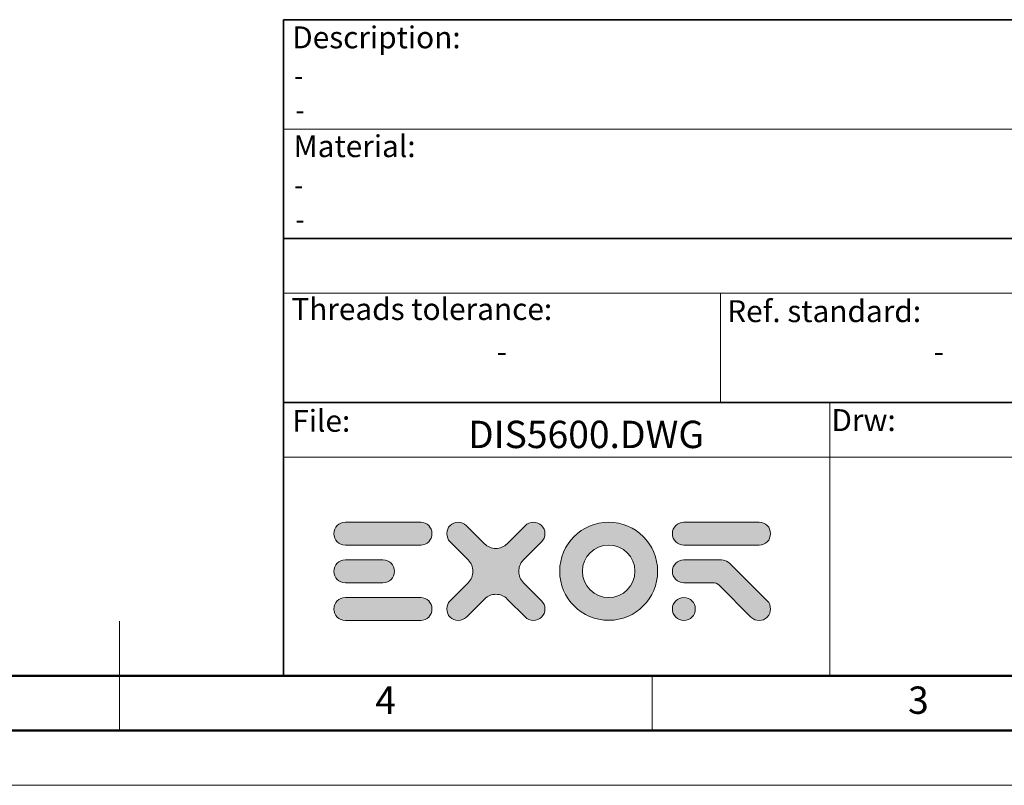
# Model space of a CAD drawing. Units: millimetres. Extents: x 0 to 420, y 0 to 297.
# Drawn here: x 206 to 296, y 0 to 70 of the extents above; entities that cross this region are included whole.
import ezdxf

# ---------------------------------------------------------------- set-up
doc = ezdxf.new("R2010")
doc.units = ezdxf.units.MM
doc.styles.add('SLDTEXTSTYLE0', font='italict_.ttf')
doc.styles.add('SLDTEXTSTYLE1', font='complex_.ttf', dxfattribs={"width": 0.994764})
doc.styles.add('SLDTEXTSTYLE2', font='complex_.ttf')
doc.styles.add('SLDTEXTSTYLE3', font='complex_.ttf', dxfattribs={"width": 0.87894})
doc.styles.add('SLDTEXTSTYLE4', font='romans__.ttf', dxfattribs={"width": 0.8})
doc.styles.add('SLDTEXTSTYLE9', font='GOTHIC.TTF', dxfattribs={"width": 0.913})

msp = doc.modelspace()

# ---------------------------------------------------------------- hatches: boundary and pattern name
for points in [[(242.7591, 24.0364), (242.556, 24.0567), (235.671, 24.0567), (235.4476, 24.0364), (235.2648, 23.9754), (235.082, 23.8739), (234.9196, 23.752), (234.7977, 23.5896), (234.6962, 23.4068), (234.6352, 23.224), (234.6149, 23.0006), (234.6352, 22.7975), (234.6962, 22.5944), (234.7977, 22.4116), (234.9196, 22.2694), (235.082, 22.1273), (235.2648, 22.046), (235.4476, 21.9851), (235.671, 21.9648), (242.556, 21.9648), (242.7591, 21.9851), (242.9622, 22.046), (243.145, 22.1273), (243.2872, 22.2694), (243.409, 22.4116), (243.5106, 22.5944), (243.5715, 22.7975), (243.5918, 23.0006), (243.5715, 23.224), (243.5106, 23.4068), (243.409, 23.5896), (243.2872, 23.752), (243.145, 23.8739), (242.9622, 23.9754)], [(249.7051, 21.6804), (249.5629, 21.6601), (249.4207, 21.6601), (249.2786, 21.6601), (249.1567, 21.6804), (249.0145, 21.7211), (248.8724, 21.7617), (248.7505, 21.8226), (248.6083, 21.9038), (248.5068, 21.9851), (248.3849, 22.0866), (246.7195, 23.752), (246.5774, 23.8739), (246.3946, 23.9754), (246.1915, 24.0364), (245.9884, 24.0567), (245.7853, 24.0364), (245.5822, 23.9754), (245.3994, 23.8739), (245.2572, 23.752), (245.1151, 23.5896), (245.0338, 23.4068), (244.9729, 23.224), (244.9526, 23.0006), (244.9729, 22.7975), (245.0338, 22.5944), (245.1151, 22.4116), (245.2572, 22.2694), (246.9023, 20.604), (247.0039, 20.5025), (247.0851, 20.3806), (247.1663, 20.2588), (247.2273, 20.1166), (247.2679, 19.9744), (247.3085, 19.8526), (247.3288, 19.7104), (247.3288, 19.5682), (247.3288, 19.4261), (247.3085, 19.2839), (247.2679, 19.1417), (247.2273, 18.9996), (247.1663, 18.8777), (247.0851, 18.7558), (247.0039, 18.634), (246.9023, 18.5121), (245.2572, 16.867), (245.1151, 16.7046), (245.0338, 16.5218), (244.9729, 16.339), (244.9526, 16.1156), (244.9729, 15.9125), (245.0338, 15.7094), (245.1151, 15.5266), (245.2572, 15.3844), (245.3994, 15.2422), (245.5822, 15.161), (245.7853, 15.1001), (245.9884, 15.0798), (246.2118, 15.1001), (246.3946, 15.161), (246.5774, 15.2626), (246.7398, 15.3844), (248.3849, 17.0295), (248.5068, 17.1311), (248.6287, 17.2326), (248.7505, 17.2935), (248.8724, 17.3545), (249.0145, 17.4154), (249.1567, 17.4357), (249.2989, 17.456), (249.441, 17.4763), (249.5832, 17.456), (249.7254, 17.4357), (249.8472, 17.4154), (249.9894, 17.3545), (250.1113, 17.2935), (250.2534, 17.2326), (250.3753, 17.1311), (250.4768, 17.0295), (252.1422, 15.3844), (252.2844, 15.2626), (252.4672, 15.161), (252.6703, 15.1001), (252.8734, 15.0798), (253.0765, 15.1001), (253.2796, 15.161), (253.4624, 15.2422), (253.6249, 15.3844), (253.7467, 15.5266), (253.8483, 15.7094), (253.9092, 15.9125), (253.9295, 16.1156), (253.9092, 16.339), (253.8483, 16.5218), (253.7467, 16.7046), (253.6249, 16.867), (251.9595, 18.5121), (251.8579, 18.634), (251.7767, 18.7558), (251.6954, 18.8777), (251.6345, 18.9996), (251.5939, 19.1417), (251.5533, 19.2636), (251.5329, 19.4057), (251.5329, 19.5479), (251.5329, 19.6901), (251.5533, 19.8323), (251.5736, 19.9541), (251.6345, 20.0963), (251.6751, 20.2181), (251.7564, 20.3603), (251.8376, 20.4619), (251.9391, 20.5837), (253.6249, 22.2694), (253.7467, 22.4116), (253.8483, 22.5944), (253.9092, 22.7975), (253.9295, 23.0006), (253.9092, 23.224), (253.8483, 23.4068), (253.7467, 23.5896), (253.6249, 23.752), (253.4624, 23.8739), (253.2796, 23.9754), (253.0765, 24.0364), (252.8734, 24.0567), (252.6703, 24.0364), (252.4672, 23.9754), (252.2844, 23.8739), (252.1422, 23.752), (250.4768, 22.0866), (250.355, 21.9851), (250.2534, 21.9038), (250.1113, 21.8226), (249.9894, 21.7617), (249.8472, 21.7211)], [(266.42, 21.9851), (266.6434, 21.9648), (273.5284, 21.9648), (273.7315, 21.9851), (273.9346, 22.046), (274.1174, 22.1273), (274.2596, 22.2694), (274.4017, 22.4116), (274.483, 22.5944), (274.5439, 22.7975), (274.5642, 23.0006), (274.5439, 23.224), (274.483, 23.4068), (274.4017, 23.5896), (274.2596, 23.752), (274.1174, 23.8739), (273.9346, 23.9754), (273.7315, 24.0364), (273.5284, 24.0567), (266.6434, 24.0567), (266.42, 24.0364), (266.2372, 23.9754), (266.0544, 23.8739), (265.892, 23.752), (265.7701, 23.5896), (265.6685, 23.4068), (265.6076, 23.224), (265.5873, 23.0006), (265.6076, 22.7975), (265.6685, 22.5944), (265.7701, 22.4116), (265.892, 22.2694), (266.0544, 22.1273), (266.2372, 22.046)], [(239.3268, 20.5837), (239.1034, 20.604), (235.671, 20.604), (235.4476, 20.5837), (235.2648, 20.5228), (235.082, 20.4212), (234.9196, 20.2994), (234.7977, 20.1572), (234.6962, 19.9744), (234.6352, 19.7713), (234.6149, 19.5682), (234.6352, 19.3448), (234.6962, 19.162), (234.7977, 18.9792), (234.9196, 18.8168), (235.082, 18.6949), (235.2648, 18.5934), (235.4476, 18.5324), (235.671, 18.5121), (239.1034, 18.5121), (239.3268, 18.5324), (239.5096, 18.5934), (239.6924, 18.6949), (239.8548, 18.8168), (239.9767, 18.9792), (240.0782, 19.162), (240.1392, 19.3448), (240.1595, 19.5682), (240.1392, 19.7713), (240.0782, 19.9744), (239.9767, 20.1572), (239.8548, 20.2994), (239.6924, 20.4212), (239.5096, 20.5228)], [(270.0758, 20.604), (269.6086, 20.604), (266.6434, 20.604), (266.42, 20.5837), (266.2372, 20.5228), (266.0544, 20.4212), (265.892, 20.2994), (265.7701, 20.1572), (265.6685, 19.9744), (265.6076, 19.7713), (265.5873, 19.5682), (265.6076, 19.3448), (265.6685, 19.162), (265.7701, 18.9792), (265.892, 18.8168), (266.0544, 18.6949), (266.2372, 18.5934), (266.42, 18.5324), (266.6434, 18.5121), (269.2837, 18.5121), (269.4462, 18.5121), (269.6086, 18.4715), (269.7508, 18.3903), (269.8727, 18.2887), (272.777, 15.3844), (272.9394, 15.2422), (273.1222, 15.1407), (273.3253, 15.1001), (273.5284, 15.0798), (273.7315, 15.1001), (273.9143, 15.1407), (274.0971, 15.2422), (274.2596, 15.3844), (274.4017, 15.5469), (274.5033, 15.7297), (274.5439, 15.9125), (274.5642, 16.1156), (274.5439, 16.3187), (274.5033, 16.5218), (274.4017, 16.7046), (274.2596, 16.867), (271.0303, 20.0963), (270.8475, 20.2791), (270.6851, 20.4009), (270.5429, 20.5025), (270.4007, 20.5634), (270.2586, 20.5837)], [(235.4476, 15.1001), (235.671, 15.0798), (242.556, 15.0798), (242.7591, 15.1001), (242.9622, 15.161), (243.145, 15.2626), (243.2872, 15.3844), (243.409, 15.5266), (243.5106, 15.7094), (243.5715, 15.9125), (243.5918, 16.1156), (243.5715, 16.339), (243.5106, 16.5218), (243.409, 16.7046), (243.2872, 16.867), (243.145, 16.9889), (242.9622, 17.0904), (242.7591, 17.1514), (242.556, 17.1717), (235.671, 17.1717), (235.4476, 17.1514), (235.2648, 17.0904), (235.082, 16.9889), (234.9196, 16.867), (234.7977, 16.7046), (234.6962, 16.5218), (234.6352, 16.339), (234.6149, 16.1156), (234.6352, 15.9125), (234.6962, 15.7094), (234.7977, 15.5266), (234.9196, 15.3844), (235.082, 15.2626), (235.2648, 15.161)], [(267.0496, 17.0904), (266.8465, 17.1514), (266.6434, 17.1717), (266.42, 17.1514), (266.2372, 17.0904), (266.0544, 16.9889), (265.892, 16.867), (265.7701, 16.7046), (265.6685, 16.5218), (265.6076, 16.339), (265.5873, 16.1156), (265.6076, 15.9125), (265.6685, 15.7094), (265.7701, 15.5266), (265.892, 15.3844), (266.0544, 15.2626), (266.2372, 15.161), (266.42, 15.1001), (266.6434, 15.0798), (266.8465, 15.1001), (267.0496, 15.161), (267.2324, 15.2626), (267.3746, 15.3844), (267.5167, 15.5266), (267.598, 15.7094), (267.6589, 15.9125), (267.6792, 16.1156), (267.6589, 16.339), (267.598, 16.5218), (267.5167, 16.7046), (267.3746, 16.867), (267.2324, 16.9889)]]:
    msp.add_hatch(color=150).paths.add_polyline_path(points, flags=0)
h = msp.add_hatch(color=150)
edge = h.paths.add_edge_path(flags=0)
edge.add_arc((259.7584, 19.5682), 4.48, 0, 360)
edge = h.paths.add_edge_path(flags=0)
edge.add_arc((259.7584, 19.5682), 2.401, 0, 360)

# ---------------------------------------------------------------- linework, layer by layer
at = {"color": 7, "linetype": 'Continuous', "lineweight": 35}
for p, q in [((230, 70), (230, 10)), ((230, 70), (410, 70)), ((230, 50), (410, 50)), ((230, 35), (410, 35))]:
    msp.add_line(p, q, dxfattribs=at)
at = {"color": 7, "linetype": 'Continuous', "lineweight": 18}
for p, q in [((230, 60), (410, 60)), ((230, 45), (410, 45)), ((270, 45), (270, 35)), ((280, 35), (280, 10)), ((230, 30), (410, 30)), ((215, 4.999), (215, 15.001)), ((263.75, 10), (263.75, 5)), ((0, 0), (420, 0))]:
    msp.add_line(p, q, dxfattribs=at)
at = {"color": 150, "linetype": 'Continuous', "lineweight": 18}
for p, q in [((234.7977, 23.5896), (234.6962, 23.4068)), ((234.7977, 23.5896), (234.6962, 23.4068)), ((234.9196, 23.752), (234.7977, 23.5896)), ((234.9196, 23.752), (234.7977, 23.5896)), ((235.082, 23.8739), (234.9196, 23.752)), ((235.082, 23.8739), (234.9196, 23.752)), ((235.2648, 23.9754), (235.082, 23.8739)), ((235.2648, 23.9754), (235.082, 23.8739)), ((235.4476, 24.0364), (235.2648, 23.9754)), ((235.4476, 24.0364), (235.2648, 23.9754)), ((235.671, 24.0567), (235.4476, 24.0364)), ((235.671, 24.0567), (235.4476, 24.0364)), ((242.556, 24.0567), (235.671, 24.0567)), ((242.556, 24.0567), (235.671, 24.0567)), ((242.7591, 24.0364), (242.556, 24.0567)), ((242.7591, 24.0364), (242.556, 24.0567)), ((242.9622, 23.9754), (242.7591, 24.0364)), ((242.9622, 23.9754), (242.7591, 24.0364)), ((243.145, 23.8739), (242.9622, 23.9754)), ((243.145, 23.8739), (242.9622, 23.9754)), ((243.2872, 23.752), (243.145, 23.8739)), ((243.2872, 23.752), (243.145, 23.8739)), ((243.409, 23.5896), (243.2872, 23.752)), ((243.409, 23.5896), (243.2872, 23.752)), ((243.5106, 23.4068), (243.409, 23.5896)), ((243.5106, 23.4068), (243.409, 23.5896)), ((245.1151, 23.5896), (245.0338, 23.4068)), ((245.0338, 23.4068), (245.1151, 23.5896)), ((245.2572, 23.752), (245.1151, 23.5896)), ((245.1151, 23.5896), (245.2572, 23.752)), ((245.3994, 23.8739), (245.2572, 23.752)), ((245.2572, 23.752), (245.3994, 23.8739)), ((245.5822, 23.9754), (245.3994, 23.8739)), ((245.3994, 23.8739), (245.5822, 23.9754)), ((245.7853, 24.0364), (245.5822, 23.9754)), ((245.5822, 23.9754), (245.7853, 24.0364)), ((245.9884, 24.0567), (245.7853, 24.0364)), ((245.7853, 24.0364), (245.9884, 24.0567)), ((246.1915, 24.0364), (245.9884, 24.0567)), ((245.9884, 24.0567), (246.1915, 24.0364)), ((246.3946, 23.9754), (246.1915, 24.0364)), ((246.1915, 24.0364), (246.3946, 23.9754)), ((246.5774, 23.8739), (246.3946, 23.9754)), ((246.3946, 23.9754), (246.5774, 23.8739)), ((246.7195, 23.752), (246.5774, 23.8739)), ((246.5774, 23.8739), (246.7195, 23.752)), ((248.3849, 22.0866), (246.7195, 23.752)), ((246.7195, 23.752), (248.3849, 22.0866)), ((252.1422, 23.752), (250.4768, 22.0866)), ((250.4768, 22.0866), (252.1422, 23.752)), ((252.2844, 23.8739), (252.1422, 23.752)), ((252.1422, 23.752), (252.2844, 23.8739)), ((252.4672, 23.9754), (252.2844, 23.8739)), ((252.2844, 23.8739), (252.4672, 23.9754)), ((252.6703, 24.0364), (252.4672, 23.9754)), ((252.4672, 23.9754), (252.6703, 24.0364)), ((252.8734, 24.0567), (252.6703, 24.0364)), ((252.6703, 24.0364), (252.8734, 24.0567)), ((253.0765, 24.0364), (252.8734, 24.0567)), ((252.8734, 24.0567), (253.0765, 24.0364)), ((253.2796, 23.9754), (253.0765, 24.0364)), ((253.0765, 24.0364), (253.2796, 23.9754)), ((253.4624, 23.8739), (253.2796, 23.9754)), ((253.2796, 23.9754), (253.4624, 23.8739)), ((253.6249, 23.752), (253.4624, 23.8739)), ((253.4624, 23.8739), (253.6249, 23.752)), ((253.7467, 23.5896), (253.6249, 23.752)), ((253.6249, 23.752), (253.7467, 23.5896)), ((253.8483, 23.4068), (253.7467, 23.5896)), ((253.7467, 23.5896), (253.8483, 23.4068)), ((265.7701, 23.5896), (265.6685, 23.4068)), ((265.7701, 23.5896), (265.6685, 23.4068)), ((265.892, 23.752), (265.7701, 23.5896)), ((265.892, 23.752), (265.7701, 23.5896)), ((266.0544, 23.8739), (265.892, 23.752)), ((266.0544, 23.8739), (265.892, 23.752)), ((266.2372, 23.9754), (266.0544, 23.8739)), ((266.2372, 23.9754), (266.0544, 23.8739)), ((266.42, 24.0364), (266.2372, 23.9754)), ((266.42, 24.0364), (266.2372, 23.9754)), ((266.6434, 24.0567), (266.42, 24.0364)), ((266.6434, 24.0567), (266.42, 24.0364)), ((273.5284, 24.0567), (266.6434, 24.0567)), ((273.5284, 24.0567), (266.6434, 24.0567)), ((273.7315, 24.0364), (273.5284, 24.0567)), ((273.7315, 24.0364), (273.5284, 24.0567)), ((273.9346, 23.9754), (273.7315, 24.0364)), ((273.9346, 23.9754), (273.7315, 24.0364)), ((274.1174, 23.8739), (273.9346, 23.9754)), ((274.1174, 23.8739), (273.9346, 23.9754)), ((274.2596, 23.752), (274.1174, 23.8739)), ((274.2596, 23.752), (274.1174, 23.8739)), ((274.4017, 23.5896), (274.2596, 23.752)), ((274.4017, 23.5896), (274.2596, 23.752)), ((274.483, 23.4068), (274.4017, 23.5896)), ((274.483, 23.4068), (274.4017, 23.5896)), ((234.6352, 23.224), (234.6149, 23.0006)), ((234.6352, 23.224), (234.6149, 23.0006)), ((234.6149, 23.0006), (234.6352, 22.7975)), ((234.6149, 23.0006), (234.6352, 22.7975)), ((234.6962, 23.4068), (234.6352, 23.224)), ((234.6962, 23.4068), (234.6352, 23.224)), ((234.6352, 22.7975), (234.6962, 22.5944)), ((234.6352, 22.7975), (234.6962, 22.5944)), ((234.6962, 22.5944), (234.7977, 22.4116)), ((234.6962, 22.5944), (234.7977, 22.4116)), ((243.409, 22.4116), (243.5106, 22.5944)), ((243.409, 22.4116), (243.5106, 22.5944)), ((243.5715, 23.224), (243.5106, 23.4068)), ((243.5715, 23.224), (243.5106, 23.4068)), ((243.5106, 22.5944), (243.5715, 22.7975)), ((243.5106, 22.5944), (243.5715, 22.7975)), ((243.5918, 23.0006), (243.5715, 23.224)), ((243.5918, 23.0006), (243.5715, 23.224)), ((243.5715, 22.7975), (243.5918, 23.0006)), ((243.5715, 22.7975), (243.5918, 23.0006)), ((244.9729, 23.224), (244.9526, 23.0006)), ((244.9526, 23.0006), (244.9729, 23.224)), ((244.9526, 23.0006), (244.9729, 22.7975)), ((244.9729, 22.7975), (244.9526, 23.0006)), ((245.0338, 23.4068), (244.9729, 23.224)), ((244.9729, 23.224), (245.0338, 23.4068)), ((244.9729, 22.7975), (245.0338, 22.5944)), ((245.0338, 22.5944), (244.9729, 22.7975)), ((245.0338, 22.5944), (245.1151, 22.4116)), ((245.1151, 22.4116), (245.0338, 22.5944)), ((253.7467, 22.4116), (253.8483, 22.5944)), ((253.8483, 22.5944), (253.7467, 22.4116)), ((253.9092, 23.224), (253.8483, 23.4068)), ((253.8483, 23.4068), (253.9092, 23.224)), ((253.8483, 22.5944), (253.9092, 22.7975)), ((253.9092, 22.7975), (253.8483, 22.5944)), ((253.9295, 23.0006), (253.9092, 23.224)), ((253.9092, 23.224), (253.9295, 23.0006)), ((253.9092, 22.7975), (253.9295, 23.0006)), ((253.9295, 23.0006), (253.9092, 22.7975)), ((265.6076, 23.224), (265.5873, 23.0006)), ((265.6076, 23.224), (265.5873, 23.0006)), ((265.5873, 23.0006), (265.6076, 22.7975)), ((265.5873, 23.0006), (265.6076, 22.7975)), ((265.6685, 23.4068), (265.6076, 23.224)), ((265.6685, 23.4068), (265.6076, 23.224)), ((265.6076, 22.7975), (265.6685, 22.5944)), ((265.6076, 22.7975), (265.6685, 22.5944)), ((265.6685, 22.5944), (265.7701, 22.4116)), ((265.6685, 22.5944), (265.7701, 22.4116)), ((274.4017, 22.4116), (274.483, 22.5944)), ((274.4017, 22.4116), (274.483, 22.5944)), ((274.5439, 23.224), (274.483, 23.4068)), ((274.5439, 23.224), (274.483, 23.4068)), ((274.483, 22.5944), (274.5439, 22.7975)), ((274.483, 22.5944), (274.5439, 22.7975)), ((274.5642, 23.0006), (274.5439, 23.224)), ((274.5642, 23.0006), (274.5439, 23.224)), ((274.5439, 22.7975), (274.5642, 23.0006)), ((274.5439, 22.7975), (274.5642, 23.0006)), ((234.7977, 22.4116), (234.9196, 22.2694)), ((234.7977, 22.4116), (234.9196, 22.2694)), ((234.9196, 22.2694), (235.082, 22.1273)), ((234.9196, 22.2694), (235.082, 22.1273)), ((235.082, 22.1273), (235.2648, 22.046)), ((235.082, 22.1273), (235.2648, 22.046)), ((235.2648, 22.046), (235.4476, 21.9851)), ((235.2648, 22.046), (235.4476, 21.9851)), ((235.4476, 21.9851), (235.671, 21.9648)), ((235.4476, 21.9851), (235.671, 21.9648)), ((235.671, 21.9648), (242.556, 21.9648)), ((235.671, 21.9648), (242.556, 21.9648)), ((242.556, 21.9648), (242.7591, 21.9851)), ((242.556, 21.9648), (242.7591, 21.9851)), ((242.7591, 21.9851), (242.9622, 22.046)), ((242.7591, 21.9851), (242.9622, 22.046)), ((242.9622, 22.046), (243.145, 22.1273)), ((242.9622, 22.046), (243.145, 22.1273)), ((243.145, 22.1273), (243.2872, 22.2694)), ((243.145, 22.1273), (243.2872, 22.2694)), ((243.2872, 22.2694), (243.409, 22.4116)), ((243.2872, 22.2694), (243.409, 22.4116)), ((245.1151, 22.4116), (245.2572, 22.2694)), ((245.2572, 22.2694), (245.1151, 22.4116)), ((245.2572, 22.2694), (246.9023, 20.604)), ((246.9023, 20.604), (245.2572, 22.2694)), ((248.5068, 21.9851), (248.3849, 22.0866)), ((248.3849, 22.0866), (248.5068, 21.9851)), ((248.6083, 21.9038), (248.5068, 21.9851)), ((248.5068, 21.9851), (248.6083, 21.9038)), ((248.7505, 21.8226), (248.6083, 21.9038)), ((248.6083, 21.9038), (248.7505, 21.8226)), ((248.8724, 21.7617), (248.7505, 21.8226)), ((248.7505, 21.8226), (248.8724, 21.7617)), ((249.0145, 21.7211), (248.8724, 21.7617)), ((248.8724, 21.7617), (249.0145, 21.7211)), ((249.1567, 21.6804), (249.0145, 21.7211)), ((249.0145, 21.7211), (249.1567, 21.6804)), ((249.2786, 21.6601), (249.1567, 21.6804)), ((249.1567, 21.6804), (249.2786, 21.6601)), ((249.4207, 21.6601), (249.2786, 21.6601)), ((249.2786, 21.6601), (249.4207, 21.6601)), ((249.5629, 21.6601), (249.4207, 21.6601)), ((249.4207, 21.6601), (249.5629, 21.6601)), ((249.7051, 21.6804), (249.5629, 21.6601)), ((249.5629, 21.6601), (249.7051, 21.6804)), ((249.8472, 21.7211), (249.7051, 21.6804)), ((249.7051, 21.6804), (249.8472, 21.7211)), ((249.9894, 21.7617), (249.8472, 21.7211)), ((249.8472, 21.7211), (249.9894, 21.7617)), ((250.1113, 21.8226), (249.9894, 21.7617)), ((249.9894, 21.7617), (250.1113, 21.8226)), ((250.2534, 21.9038), (250.1113, 21.8226)), ((250.1113, 21.8226), (250.2534, 21.9038)), ((250.355, 21.9851), (250.2534, 21.9038)), ((250.2534, 21.9038), (250.355, 21.9851)), ((250.4768, 22.0866), (250.355, 21.9851)), ((250.355, 21.9851), (250.4768, 22.0866)), ((251.9391, 20.5837), (253.6249, 22.2694)), ((253.6249, 22.2694), (251.9391, 20.5837)), ((253.6249, 22.2694), (253.7467, 22.4116)), ((253.7467, 22.4116), (253.6249, 22.2694)), ((265.7701, 22.4116), (265.892, 22.2694)), ((265.7701, 22.4116), (265.892, 22.2694)), ((265.892, 22.2694), (266.0544, 22.1273)), ((265.892, 22.2694), (266.0544, 22.1273)), ((266.0544, 22.1273), (266.2372, 22.046)), ((266.0544, 22.1273), (266.2372, 22.046)), ((266.2372, 22.046), (266.42, 21.9851)), ((266.2372, 22.046), (266.42, 21.9851)), ((266.42, 21.9851), (266.6434, 21.9648)), ((266.42, 21.9851), (266.6434, 21.9648)), ((266.6434, 21.9648), (273.5284, 21.9648)), ((266.6434, 21.9648), (273.5284, 21.9648)), ((273.5284, 21.9648), (273.7315, 21.9851)), ((273.5284, 21.9648), (273.7315, 21.9851)), ((273.7315, 21.9851), (273.9346, 22.046)), ((273.7315, 21.9851), (273.9346, 22.046)), ((273.9346, 22.046), (274.1174, 22.1273)), ((273.9346, 22.046), (274.1174, 22.1273)), ((274.1174, 22.1273), (274.2596, 22.2694)), ((274.1174, 22.1273), (274.2596, 22.2694)), ((274.2596, 22.2694), (274.4017, 22.4116)), ((274.2596, 22.2694), (274.4017, 22.4116)), ((234.6962, 19.9744), (234.6352, 19.7713)), ((234.6962, 19.9744), (234.6352, 19.7713)), ((234.7977, 20.1572), (234.6962, 19.9744)), ((234.7977, 20.1572), (234.6962, 19.9744)), ((234.9196, 20.2994), (234.7977, 20.1572)), ((234.9196, 20.2994), (234.7977, 20.1572)), ((235.082, 20.4212), (234.9196, 20.2994)), ((235.082, 20.4212), (234.9196, 20.2994)), ((235.2648, 20.5228), (235.082, 20.4212)), ((235.2648, 20.5228), (235.082, 20.4212)), ((235.4476, 20.5837), (235.2648, 20.5228)), ((235.4476, 20.5837), (235.2648, 20.5228)), ((235.671, 20.604), (235.4476, 20.5837)), ((235.671, 20.604), (235.4476, 20.5837)), ((239.1034, 20.604), (235.671, 20.604)), ((239.1034, 20.604), (235.671, 20.604)), ((239.3268, 20.5837), (239.1034, 20.604)), ((239.3268, 20.5837), (239.1034, 20.604)), ((239.5096, 20.5228), (239.3268, 20.5837)), ((239.5096, 20.5228), (239.3268, 20.5837)), ((239.6924, 20.4212), (239.5096, 20.5228)), ((239.6924, 20.4212), (239.5096, 20.5228)), ((239.8548, 20.2994), (239.6924, 20.4212)), ((239.8548, 20.2994), (239.6924, 20.4212)), ((239.9767, 20.1572), (239.8548, 20.2994)), ((239.9767, 20.1572), (239.8548, 20.2994)), ((240.0782, 19.9744), (239.9767, 20.1572)), ((240.0782, 19.9744), (239.9767, 20.1572)), ((240.1392, 19.7713), (240.0782, 19.9744)), ((240.1392, 19.7713), (240.0782, 19.9744)), ((246.9023, 20.604), (247.0039, 20.5025)), ((247.0039, 20.5025), (246.9023, 20.604)), ((247.0039, 20.5025), (247.0851, 20.3806)), ((247.0851, 20.3806), (247.0039, 20.5025)), ((247.0851, 20.3806), (247.1663, 20.2588)), ((247.1663, 20.2588), (247.0851, 20.3806)), ((247.1663, 20.2588), (247.2273, 20.1166)), ((247.2273, 20.1166), (247.1663, 20.2588)), ((247.2273, 20.1166), (247.2679, 19.9744)), ((247.2679, 19.9744), (247.2273, 20.1166)), ((247.2679, 19.9744), (247.3085, 19.8526)), ((247.3085, 19.8526), (247.2679, 19.9744)), ((247.3085, 19.8526), (247.3288, 19.7104)), ((247.3288, 19.7104), (247.3085, 19.8526)), ((251.5329, 19.6901), (251.5533, 19.8323)), ((251.5533, 19.8323), (251.5329, 19.6901)), ((251.5533, 19.8323), (251.5736, 19.9541)), ((251.5736, 19.9541), (251.5533, 19.8323)), ((251.5736, 19.9541), (251.6345, 20.0963)), ((251.6345, 20.0963), (251.5736, 19.9541)), ((251.6345, 20.0963), (251.6751, 20.2181)), ((251.6751, 20.2181), (251.6345, 20.0963)), ((251.6751, 20.2181), (251.7564, 20.3603)), ((251.7564, 20.3603), (251.6751, 20.2181)), ((251.7564, 20.3603), (251.8376, 20.4619)), ((251.8376, 20.4619), (251.7564, 20.3603)), ((251.8376, 20.4619), (251.9391, 20.5837)), ((251.9391, 20.5837), (251.8376, 20.4619)), ((265.6685, 19.9744), (265.6076, 19.7713)), ((265.6685, 19.9744), (265.6076, 19.7713)), ((265.7701, 20.1572), (265.6685, 19.9744)), ((265.7701, 20.1572), (265.6685, 19.9744)), ((265.892, 20.2994), (265.7701, 20.1572)), ((265.892, 20.2994), (265.7701, 20.1572)), ((266.0544, 20.4212), (265.892, 20.2994)), ((266.0544, 20.4212), (265.892, 20.2994)), ((266.2372, 20.5228), (266.0544, 20.4212)), ((266.2372, 20.5228), (266.0544, 20.4212)), ((266.42, 20.5837), (266.2372, 20.5228)), ((266.42, 20.5837), (266.2372, 20.5228)), ((266.6434, 20.604), (266.42, 20.5837)), ((266.6434, 20.604), (266.42, 20.5837)), ((269.6086, 20.604), (266.6434, 20.604)), ((269.6086, 20.604), (266.6434, 20.604)), ((270.0758, 20.604), (269.6086, 20.604)), ((270.0758, 20.604), (269.6086, 20.604)), ((270.2586, 20.5837), (270.0758, 20.604)), ((270.2586, 20.5837), (270.0758, 20.604)), ((270.4007, 20.5634), (270.2586, 20.5837)), ((270.4007, 20.5634), (270.2586, 20.5837)), ((270.5429, 20.5025), (270.4007, 20.5634)), ((270.5429, 20.5025), (270.4007, 20.5634)), ((270.6851, 20.4009), (270.5429, 20.5025)), ((270.6851, 20.4009), (270.5429, 20.5025)), ((270.8475, 20.2791), (270.6851, 20.4009)), ((270.8475, 20.2791), (270.6851, 20.4009)), ((271.0303, 20.0963), (270.8475, 20.2791)), ((271.0303, 20.0963), (270.8475, 20.2791)), ((274.2596, 16.867), (271.0303, 20.0963)), ((274.2596, 16.867), (271.0303, 20.0963)), ((234.6352, 19.7713), (234.6149, 19.5682)), ((234.6352, 19.7713), (234.6149, 19.5682)), ((234.6149, 19.5682), (234.6352, 19.3448)), ((234.6149, 19.5682), (234.6352, 19.3448)), ((234.6352, 19.3448), (234.6962, 19.162)), ((234.6352, 19.3448), (234.6962, 19.162)), ((234.6962, 19.162), (234.7977, 18.9792)), ((234.6962, 19.162), (234.7977, 18.9792)), ((234.7977, 18.9792), (234.9196, 18.8168)), ((234.7977, 18.9792), (234.9196, 18.8168)), ((239.8548, 18.8168), (239.9767, 18.9792)), ((239.8548, 18.8168), (239.9767, 18.9792)), ((239.9767, 18.9792), (240.0782, 19.162)), ((239.9767, 18.9792), (240.0782, 19.162)), ((240.0782, 19.162), (240.1392, 19.3448)), ((240.0782, 19.162), (240.1392, 19.3448)), ((240.1595, 19.5682), (240.1392, 19.7713)), ((240.1595, 19.5682), (240.1392, 19.7713)), ((240.1392, 19.3448), (240.1595, 19.5682)), ((240.1392, 19.3448), (240.1595, 19.5682)), ((247.2273, 18.9996), (247.1663, 18.8777)), ((247.1663, 18.8777), (247.2273, 18.9996)), ((247.2679, 19.1417), (247.2273, 18.9996)), ((247.2273, 18.9996), (247.2679, 19.1417)), ((247.3085, 19.2839), (247.2679, 19.1417)), ((247.2679, 19.1417), (247.3085, 19.2839)), ((247.3288, 19.4261), (247.3085, 19.2839)), ((247.3085, 19.2839), (247.3288, 19.4261)), ((247.3288, 19.7104), (247.3288, 19.5682)), ((247.3288, 19.5682), (247.3288, 19.7104)), ((247.3288, 19.5682), (247.3288, 19.4261)), ((247.3288, 19.4261), (247.3288, 19.5682)), ((251.5329, 19.5479), (251.5329, 19.6901)), ((251.5329, 19.6901), (251.5329, 19.5479)), ((251.5329, 19.4057), (251.5329, 19.5479)), ((251.5329, 19.5479), (251.5329, 19.4057)), ((251.5533, 19.2636), (251.5329, 19.4057)), ((251.5329, 19.4057), (251.5533, 19.2636)), ((251.5939, 19.1417), (251.5533, 19.2636)), ((251.5533, 19.2636), (251.5939, 19.1417)), ((251.6345, 18.9996), (251.5939, 19.1417)), ((251.5939, 19.1417), (251.6345, 18.9996)), ((251.6954, 18.8777), (251.6345, 18.9996)), ((251.6345, 18.9996), (251.6954, 18.8777)), ((265.6076, 19.7713), (265.5873, 19.5682)), ((265.6076, 19.7713), (265.5873, 19.5682)), ((265.5873, 19.5682), (265.6076, 19.3448)), ((265.5873, 19.5682), (265.6076, 19.3448)), ((265.6076, 19.3448), (265.6685, 19.162)), ((265.6076, 19.3448), (265.6685, 19.162)), ((265.6685, 19.162), (265.7701, 18.9792)), ((265.6685, 19.162), (265.7701, 18.9792)), ((265.7701, 18.9792), (265.892, 18.8168)), ((265.7701, 18.9792), (265.892, 18.8168)), ((234.9196, 18.8168), (235.082, 18.6949)), ((234.9196, 18.8168), (235.082, 18.6949)), ((235.082, 18.6949), (235.2648, 18.5934)), ((235.082, 18.6949), (235.2648, 18.5934)), ((235.2648, 18.5934), (235.4476, 18.5324)), ((235.2648, 18.5934), (235.4476, 18.5324)), ((235.4476, 18.5324), (235.671, 18.5121)), ((235.4476, 18.5324), (235.671, 18.5121)), ((235.671, 18.5121), (239.1034, 18.5121)), ((235.671, 18.5121), (239.1034, 18.5121)), ((239.1034, 18.5121), (239.3268, 18.5324)), ((239.1034, 18.5121), (239.3268, 18.5324)), ((239.3268, 18.5324), (239.5096, 18.5934)), ((239.3268, 18.5324), (239.5096, 18.5934)), ((239.5096, 18.5934), (239.6924, 18.6949)), ((239.5096, 18.5934), (239.6924, 18.6949)), ((239.6924, 18.6949), (239.8548, 18.8168)), ((239.6924, 18.6949), (239.8548, 18.8168)), ((246.9023, 18.5121), (245.2572, 16.867)), ((245.2572, 16.867), (246.9023, 18.5121)), ((247.0039, 18.634), (246.9023, 18.5121)), ((246.9023, 18.5121), (247.0039, 18.634)), ((247.0851, 18.7558), (247.0039, 18.634)), ((247.0039, 18.634), (247.0851, 18.7558)), ((247.1663, 18.8777), (247.0851, 18.7558)), ((247.0851, 18.7558), (247.1663, 18.8777)), ((251.7767, 18.7558), (251.6954, 18.8777)), ((251.6954, 18.8777), (251.7767, 18.7558)), ((251.8579, 18.634), (251.7767, 18.7558)), ((251.7767, 18.7558), (251.8579, 18.634)), ((251.9595, 18.5121), (251.8579, 18.634)), ((251.8579, 18.634), (251.9595, 18.5121)), ((253.6249, 16.867), (251.9595, 18.5121)), ((251.9595, 18.5121), (253.6249, 16.867)), ((265.892, 18.8168), (266.0544, 18.6949)), ((265.892, 18.8168), (266.0544, 18.6949)), ((266.0544, 18.6949), (266.2372, 18.5934)), ((266.0544, 18.6949), (266.2372, 18.5934)), ((266.2372, 18.5934), (266.42, 18.5324)), ((266.2372, 18.5934), (266.42, 18.5324)), ((266.42, 18.5324), (266.6434, 18.5121)), ((266.42, 18.5324), (266.6434, 18.5121)), ((266.6434, 18.5121), (269.2837, 18.5121)), ((266.6434, 18.5121), (269.2837, 18.5121)), ((269.2837, 18.5121), (269.4462, 18.5121)), ((269.2837, 18.5121), (269.4462, 18.5121)), ((269.4462, 18.5121), (269.6086, 18.4715)), ((269.4462, 18.5121), (269.6086, 18.4715)), ((269.6086, 18.4715), (269.7508, 18.3903)), ((269.6086, 18.4715), (269.7508, 18.3903)), ((269.7508, 18.3903), (269.8727, 18.2887)), ((269.7508, 18.3903), (269.8727, 18.2887)), ((269.8727, 18.2887), (272.777, 15.3844)), ((269.8727, 18.2887), (272.777, 15.3844)), ((235.4476, 17.1514), (235.2648, 17.0904)), ((235.4476, 17.1514), (235.2648, 17.0904)), ((235.671, 17.1717), (235.4476, 17.1514)), ((235.671, 17.1717), (235.4476, 17.1514)), ((242.556, 17.1717), (235.671, 17.1717)), ((242.556, 17.1717), (235.671, 17.1717)), ((242.7591, 17.1514), (242.556, 17.1717)), ((242.7591, 17.1514), (242.556, 17.1717)), ((242.9622, 17.0904), (242.7591, 17.1514)), ((242.9622, 17.0904), (242.7591, 17.1514)), ((248.3849, 17.0295), (248.5068, 17.1311)), ((248.5068, 17.1311), (248.3849, 17.0295)), ((248.5068, 17.1311), (248.6287, 17.2326)), ((248.6287, 17.2326), (248.5068, 17.1311)), ((248.6287, 17.2326), (248.7505, 17.2935)), ((248.7505, 17.2935), (248.6287, 17.2326)), ((248.7505, 17.2935), (248.8724, 17.3545)), ((248.8724, 17.3545), (248.7505, 17.2935)), ((248.8724, 17.3545), (249.0145, 17.4154)), ((249.0145, 17.4154), (248.8724, 17.3545)), ((249.0145, 17.4154), (249.1567, 17.4357)), ((249.1567, 17.4357), (249.0145, 17.4154)), ((249.1567, 17.4357), (249.2989, 17.456)), ((249.2989, 17.456), (249.1567, 17.4357)), ((249.2989, 17.456), (249.441, 17.4763)), ((249.441, 17.4763), (249.2989, 17.456)), ((249.441, 17.4763), (249.5832, 17.456)), ((249.5832, 17.456), (249.441, 17.4763)), ((249.5832, 17.456), (249.7254, 17.4357)), ((249.7254, 17.4357), (249.5832, 17.456)), ((249.7254, 17.4357), (249.8472, 17.4154)), ((249.8472, 17.4154), (249.7254, 17.4357)), ((249.8472, 17.4154), (249.9894, 17.3545)), ((249.9894, 17.3545), (249.8472, 17.4154)), ((249.9894, 17.3545), (250.1113, 17.2935)), ((250.1113, 17.2935), (249.9894, 17.3545)), ((250.1113, 17.2935), (250.2534, 17.2326)), ((250.2534, 17.2326), (250.1113, 17.2935)), ((250.2534, 17.2326), (250.3753, 17.1311)), ((250.3753, 17.1311), (250.2534, 17.2326)), ((250.3753, 17.1311), (250.4768, 17.0295)), ((250.4768, 17.0295), (250.3753, 17.1311)), ((266.42, 17.1514), (266.2372, 17.0904)), ((266.42, 17.1514), (266.2372, 17.0904)), ((266.6434, 17.1717), (266.42, 17.1514)), ((266.6434, 17.1717), (266.42, 17.1514)), ((266.8465, 17.1514), (266.6434, 17.1717)), ((266.8465, 17.1514), (266.6434, 17.1717)), ((267.0496, 17.0904), (266.8465, 17.1514)), ((267.0496, 17.0904), (266.8465, 17.1514)), ((234.6352, 16.339), (234.6149, 16.1156)), ((234.6352, 16.339), (234.6149, 16.1156)), ((234.6962, 16.5218), (234.6352, 16.339)), ((234.6962, 16.5218), (234.6352, 16.339)), ((234.7977, 16.7046), (234.6962, 16.5218)), ((234.7977, 16.7046), (234.6962, 16.5218)), ((234.9196, 16.867), (234.7977, 16.7046)), ((234.9196, 16.867), (234.7977, 16.7046)), ((235.082, 16.9889), (234.9196, 16.867)), ((235.082, 16.9889), (234.9196, 16.867)), ((235.2648, 17.0904), (235.082, 16.9889)), ((235.2648, 17.0904), (235.082, 16.9889)), ((243.145, 16.9889), (242.9622, 17.0904)), ((243.145, 16.9889), (242.9622, 17.0904)), ((243.2872, 16.867), (243.145, 16.9889)), ((243.2872, 16.867), (243.145, 16.9889)), ((243.409, 16.7046), (243.2872, 16.867)), ((243.409, 16.7046), (243.2872, 16.867)), ((243.5106, 16.5218), (243.409, 16.7046)), ((243.5106, 16.5218), (243.409, 16.7046)), ((243.5715, 16.339), (243.5106, 16.5218)), ((243.5715, 16.339), (243.5106, 16.5218)), ((243.5918, 16.1156), (243.5715, 16.339)), ((243.5918, 16.1156), (243.5715, 16.339)), ((244.9729, 16.339), (244.9526, 16.1156)), ((244.9526, 16.1156), (244.9729, 16.339)), ((245.0338, 16.5218), (244.9729, 16.339)), ((244.9729, 16.339), (245.0338, 16.5218)), ((245.1151, 16.7046), (245.0338, 16.5218)), ((245.0338, 16.5218), (245.1151, 16.7046)), ((245.2572, 16.867), (245.1151, 16.7046)), ((245.1151, 16.7046), (245.2572, 16.867)), ((246.7398, 15.3844), (248.3849, 17.0295)), ((248.3849, 17.0295), (246.7398, 15.3844)), ((250.4768, 17.0295), (252.1422, 15.3844)), ((252.1422, 15.3844), (250.4768, 17.0295)), ((253.7467, 16.7046), (253.6249, 16.867)), ((253.6249, 16.867), (253.7467, 16.7046)), ((253.8483, 16.5218), (253.7467, 16.7046)), ((253.7467, 16.7046), (253.8483, 16.5218)), ((253.9092, 16.339), (253.8483, 16.5218)), ((253.8483, 16.5218), (253.9092, 16.339)), ((253.9295, 16.1156), (253.9092, 16.339)), ((253.9092, 16.339), (253.9295, 16.1156)), ((265.6076, 16.339), (265.5873, 16.1156)), ((265.6076, 16.339), (265.5873, 16.1156)), ((265.6685, 16.5218), (265.6076, 16.339)), ((265.6685, 16.5218), (265.6076, 16.339)), ((265.7701, 16.7046), (265.6685, 16.5218)), ((265.7701, 16.7046), (265.6685, 16.5218)), ((265.892, 16.867), (265.7701, 16.7046)), ((265.892, 16.867), (265.7701, 16.7046)), ((266.0544, 16.9889), (265.892, 16.867)), ((266.0544, 16.9889), (265.892, 16.867)), ((266.2372, 17.0904), (266.0544, 16.9889)), ((266.2372, 17.0904), (266.0544, 16.9889)), ((267.2324, 16.9889), (267.0496, 17.0904)), ((267.2324, 16.9889), (267.0496, 17.0904)), ((267.3746, 16.867), (267.2324, 16.9889)), ((267.3746, 16.867), (267.2324, 16.9889)), ((267.5167, 16.7046), (267.3746, 16.867)), ((267.5167, 16.7046), (267.3746, 16.867)), ((267.598, 16.5218), (267.5167, 16.7046)), ((267.598, 16.5218), (267.5167, 16.7046)), ((267.6589, 16.339), (267.598, 16.5218)), ((267.6589, 16.339), (267.598, 16.5218)), ((267.6792, 16.1156), (267.6589, 16.339)), ((267.6792, 16.1156), (267.6589, 16.339)), ((274.4017, 16.7046), (274.2596, 16.867)), ((274.4017, 16.7046), (274.2596, 16.867)), ((274.5033, 16.5218), (274.4017, 16.7046)), ((274.5033, 16.5218), (274.4017, 16.7046)), ((274.5439, 16.3187), (274.5033, 16.5218)), ((274.5439, 16.3187), (274.5033, 16.5218)), ((274.5642, 16.1156), (274.5439, 16.3187)), ((274.5642, 16.1156), (274.5439, 16.3187)), ((234.6149, 16.1156), (234.6352, 15.9125)), ((234.6149, 16.1156), (234.6352, 15.9125)), ((234.6352, 15.9125), (234.6962, 15.7094)), ((234.6352, 15.9125), (234.6962, 15.7094)), ((234.6962, 15.7094), (234.7977, 15.5266)), ((234.6962, 15.7094), (234.7977, 15.5266)), ((234.7977, 15.5266), (234.9196, 15.3844)), ((234.7977, 15.5266), (234.9196, 15.3844)), ((234.9196, 15.3844), (235.082, 15.2626)), ((234.9196, 15.3844), (235.082, 15.2626)), ((243.145, 15.2626), (243.2872, 15.3844)), ((243.145, 15.2626), (243.2872, 15.3844)), ((243.2872, 15.3844), (243.409, 15.5266)), ((243.2872, 15.3844), (243.409, 15.5266)), ((243.409, 15.5266), (243.5106, 15.7094)), ((243.409, 15.5266), (243.5106, 15.7094)), ((243.5106, 15.7094), (243.5715, 15.9125)), ((243.5106, 15.7094), (243.5715, 15.9125)), ((243.5715, 15.9125), (243.5918, 16.1156)), ((243.5715, 15.9125), (243.5918, 16.1156)), ((244.9526, 16.1156), (244.9729, 15.9125)), ((244.9729, 15.9125), (244.9526, 16.1156)), ((244.9729, 15.9125), (245.0338, 15.7094)), ((245.0338, 15.7094), (244.9729, 15.9125)), ((245.0338, 15.7094), (245.1151, 15.5266)), ((245.1151, 15.5266), (245.0338, 15.7094)), ((245.1151, 15.5266), (245.2572, 15.3844)), ((245.2572, 15.3844), (245.1151, 15.5266)), ((245.2572, 15.3844), (245.3994, 15.2422)), ((245.3994, 15.2422), (245.2572, 15.3844)), ((246.5774, 15.2626), (246.7398, 15.3844)), ((246.7398, 15.3844), (246.5774, 15.2626)), ((252.1422, 15.3844), (252.2844, 15.2626)), ((252.2844, 15.2626), (252.1422, 15.3844)), ((253.4624, 15.2422), (253.6249, 15.3844)), ((253.6249, 15.3844), (253.4624, 15.2422)), ((253.6249, 15.3844), (253.7467, 15.5266)), ((253.7467, 15.5266), (253.6249, 15.3844)), ((253.7467, 15.5266), (253.8483, 15.7094)), ((253.8483, 15.7094), (253.7467, 15.5266)), ((253.8483, 15.7094), (253.9092, 15.9125)), ((253.9092, 15.9125), (253.8483, 15.7094)), ((253.9092, 15.9125), (253.9295, 16.1156)), ((253.9295, 16.1156), (253.9092, 15.9125)), ((265.5873, 16.1156), (265.6076, 15.9125)), ((265.5873, 16.1156), (265.6076, 15.9125)), ((265.6076, 15.9125), (265.6685, 15.7094)), ((265.6076, 15.9125), (265.6685, 15.7094)), ((265.6685, 15.7094), (265.7701, 15.5266)), ((265.6685, 15.7094), (265.7701, 15.5266)), ((265.7701, 15.5266), (265.892, 15.3844)), ((265.7701, 15.5266), (265.892, 15.3844)), ((265.892, 15.3844), (266.0544, 15.2626)), ((265.892, 15.3844), (266.0544, 15.2626)), ((267.2324, 15.2626), (267.3746, 15.3844)), ((267.2324, 15.2626), (267.3746, 15.3844)), ((267.3746, 15.3844), (267.5167, 15.5266)), ((267.3746, 15.3844), (267.5167, 15.5266)), ((267.5167, 15.5266), (267.598, 15.7094)), ((267.5167, 15.5266), (267.598, 15.7094)), ((267.598, 15.7094), (267.6589, 15.9125)), ((267.598, 15.7094), (267.6589, 15.9125)), ((267.6589, 15.9125), (267.6792, 16.1156)), ((267.6589, 15.9125), (267.6792, 16.1156)), ((272.777, 15.3844), (272.9394, 15.2422)), ((272.777, 15.3844), (272.9394, 15.2422)), ((274.0971, 15.2422), (274.2596, 15.3844)), ((274.0971, 15.2422), (274.2596, 15.3844)), ((274.2596, 15.3844), (274.4017, 15.5469)), ((274.2596, 15.3844), (274.4017, 15.5469)), ((274.4017, 15.5469), (274.5033, 15.7297)), ((274.4017, 15.5469), (274.5033, 15.7297)), ((274.5033, 15.7297), (274.5439, 15.9125)), ((274.5033, 15.7297), (274.5439, 15.9125)), ((274.5439, 15.9125), (274.5642, 16.1156)), ((274.5439, 15.9125), (274.5642, 16.1156)), ((235.082, 15.2626), (235.2648, 15.161)), ((235.082, 15.2626), (235.2648, 15.161)), ((235.2648, 15.161), (235.4476, 15.1001)), ((235.2648, 15.161), (235.4476, 15.1001)), ((235.4476, 15.1001), (235.671, 15.0798)), ((235.4476, 15.1001), (235.671, 15.0798)), ((235.671, 15.0798), (242.556, 15.0798)), ((235.671, 15.0798), (242.556, 15.0798)), ((242.556, 15.0798), (242.7591, 15.1001)), ((242.556, 15.0798), (242.7591, 15.1001)), ((242.7591, 15.1001), (242.9622, 15.161)), ((242.7591, 15.1001), (242.9622, 15.161)), ((242.9622, 15.161), (243.145, 15.2626)), ((242.9622, 15.161), (243.145, 15.2626)), ((245.3994, 15.2422), (245.5822, 15.161)), ((245.5822, 15.161), (245.3994, 15.2422)), ((245.5822, 15.161), (245.7853, 15.1001)), ((245.7853, 15.1001), (245.5822, 15.161)), ((245.7853, 15.1001), (245.9884, 15.0798)), ((245.9884, 15.0798), (245.7853, 15.1001)), ((245.9884, 15.0798), (246.2118, 15.1001)), ((246.2118, 15.1001), (245.9884, 15.0798)), ((246.2118, 15.1001), (246.3946, 15.161)), ((246.3946, 15.161), (246.2118, 15.1001)), ((246.3946, 15.161), (246.5774, 15.2626)), ((246.5774, 15.2626), (246.3946, 15.161)), ((252.2844, 15.2626), (252.4672, 15.161)), ((252.4672, 15.161), (252.2844, 15.2626)), ((252.4672, 15.161), (252.6703, 15.1001)), ((252.6703, 15.1001), (252.4672, 15.161)), ((252.6703, 15.1001), (252.8734, 15.0798)), ((252.8734, 15.0798), (252.6703, 15.1001)), ((252.8734, 15.0798), (253.0765, 15.1001)), ((253.0765, 15.1001), (252.8734, 15.0798)), ((253.0765, 15.1001), (253.2796, 15.161)), ((253.2796, 15.161), (253.0765, 15.1001)), ((253.2796, 15.161), (253.4624, 15.2422)), ((253.4624, 15.2422), (253.2796, 15.161)), ((266.0544, 15.2626), (266.2372, 15.161)), ((266.0544, 15.2626), (266.2372, 15.161)), ((266.2372, 15.161), (266.42, 15.1001)), ((266.2372, 15.161), (266.42, 15.1001)), ((266.42, 15.1001), (266.6434, 15.0798)), ((266.42, 15.1001), (266.6434, 15.0798)), ((266.6434, 15.0798), (266.8465, 15.1001)), ((266.6434, 15.0798), (266.8465, 15.1001)), ((266.8465, 15.1001), (267.0496, 15.161)), ((266.8465, 15.1001), (267.0496, 15.161)), ((267.0496, 15.161), (267.2324, 15.2626)), ((267.0496, 15.161), (267.2324, 15.2626)), ((272.9394, 15.2422), (273.1222, 15.1407)), ((272.9394, 15.2422), (273.1222, 15.1407)), ((273.1222, 15.1407), (273.3253, 15.1001)), ((273.1222, 15.1407), (273.3253, 15.1001)), ((273.3253, 15.1001), (273.5284, 15.0798)), ((273.3253, 15.1001), (273.5284, 15.0798)), ((273.5284, 15.0798), (273.7315, 15.1001)), ((273.5284, 15.0798), (273.7315, 15.1001)), ((273.7315, 15.1001), (273.9143, 15.1407)), ((273.7315, 15.1001), (273.9143, 15.1407)), ((273.9143, 15.1407), (274.0971, 15.2422)), ((273.9143, 15.1407), (274.0971, 15.2422))]:
    msp.add_line(p, q, dxfattribs=at)
at = {"color": 7, "linetype": 'Continuous', "lineweight": 50}
for p, q in [((410, 10), (20, 10)), ((415, 5), (15, 5))]:
    msp.add_line(p, q, dxfattribs=at)
at = {"color": 150, "linetype": 'Continuous', "lineweight": 18}
for radius in [4.48, 2.401]:
    msp.add_circle((259.7584, 19.5682), radius, dxfattribs=at)

# ---------------------------------------------------------------- texts
at = {"color": 7, "linetype": 'Continuous', "lineweight": 18}
for s, insert, char_height, attachment_point, style in [('Description:', (230.8, 69.3855), 2, 1, 'SLDTEXTSTYLE4'), ('-', (230.9598, 65.7922), 1.8, 1, 'SLDTEXTSTYLE1'), ('-', (231.0876, 62.6426), 1.8, 1, 'SLDTEXTSTYLE0'), ('Material:', (230.9197, 59.4363), 2, 1, 'SLDTEXTSTYLE4'), ('-', (230.9598, 55.7922), 1.8, 1, 'SLDTEXTSTYLE1'), ('-', (231.0876, 52.6426), 1.8, 1, 'SLDTEXTSTYLE0'), ('Threads tolerance: ', (230.7218, 44.5448), 2, 1, 'SLDTEXTSTYLE4'), ('Ref. standard:', (270.6039, 44.35), 2, 1, 'SLDTEXTSTYLE4'), ('-', (249.9671, 40.6695), 2, 2, 'SLDTEXTSTYLE2'), ('-', (289.9671, 40.6695), 2, 2, 'SLDTEXTSTYLE2'), ('File:', (230.8093, 34.3227), 2, 1, 'SLDTEXTSTYLE4'), ('Drw:', (280.1409, 34.3915), 2, 1, 'SLDTEXTSTYLE4'), ('DIS5600.DWG', (257.6876, 33.332), 2.5, 2, 'SLDTEXTSTYLE3'), ('4', (239.3498, 9.0334), 2.5, 2, 'SLDTEXTSTYLE9'), ('3', (288.0998, 9.0334), 2.5, 2, 'SLDTEXTSTYLE9')]:
    msp.add_mtext(s, dxfattribs=dict(at, insert=insert, char_height=char_height, attachment_point=attachment_point, style=style))

doc.saveas('drawing.dxf')
